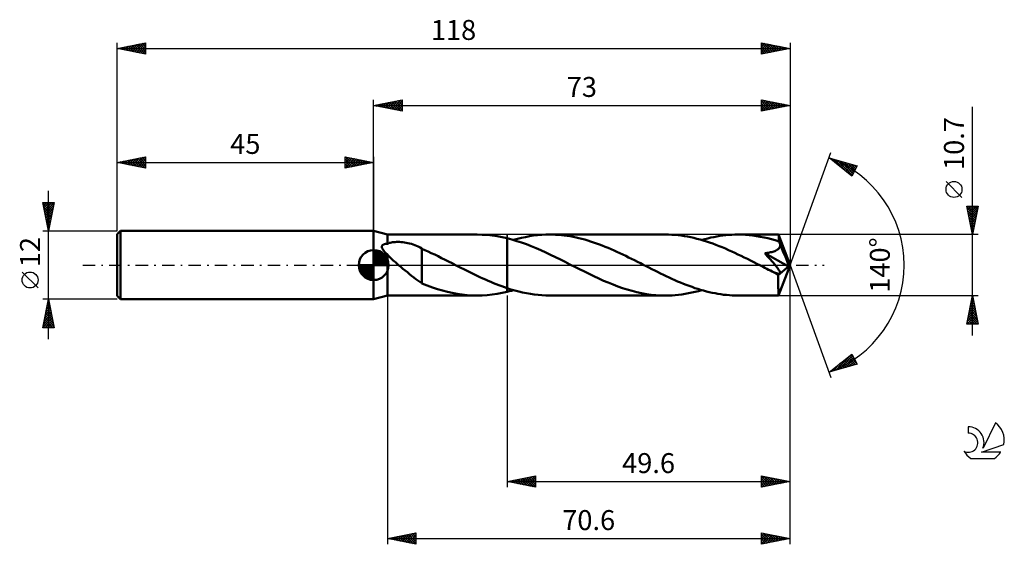
# Model space of a CAD drawing. Units: millimetres. Extents: x -17 to 156, y -49 to 43.
import ezdxf
from ezdxf.enums import TextEntityAlignment as Align

# ---------------------------------------------------------------- set-up
doc = ezdxf.new("R2010")
doc.units = ezdxf.units.MM
doc.header["$LTSCALE"] = 5.45
doc.linetypes.add('LONGDASH_DASH', pattern=[0.85, 0.4, -0.2, 0.05, -0.2])
for name, color, linetype in [('1', 4, 'CONTINUOUS'), ('2', 7, 'CONTINUOUS'), ('4', 2, 'LONGDASH_DASH'), ('CUT', 1, 'CONTINUOUS'), ('NOCUT', 7, 'CONTINUOUS'), ('SK1', 4, 'CONTINUOUS'), ('SK2', 7, 'CONTINUOUS'), ('SK4', 2, 'LONGDASH_DASH'), ('SK6', 5, 'CONTINUOUS')]:
    doc.layers.add(name, color=color, linetype=linetype)
doc.styles.get("Standard").update_dxf_attribs({"font": 'Monospac821 BT'})

msp = doc.modelspace()

# ---------------------------------------------------------------- linework, layer by layer
at = {"layer": '1', "color": 4, "linetype": 'CONTINUOUS', "lineweight": 50}
for p, q in [((47.4, 5.35), (45, 6)), ((45, -6), (45, 6)), ((47.4, 5.35), (63.15, 5.35)), ((47.4, 3.75), (47.4, 5.35)), ((64.02, 5.33), (63.15, 5.35)), ((64.9, 5.28), (64.02, 5.33)), ((65.77, 5.18), (64.9, 5.28)), ((66.65, 5.06), (65.77, 5.18)), ((73.05, 5.16), (73.75, 5.24)), ((73.75, 5.24), (74.46, 5.3)), ((74.46, 5.3), (75.17, 5.34)), ((75.17, 5.34), (75.87, 5.35)), ((76.38, 5.34), (75.87, 5.35)), ((96.16, 5.35), (75.87, 5.35)), ((76.9, 5.33), (76.38, 5.34)), ((77.41, 5.29), (76.9, 5.33)), ((77.92, 5.25), (77.41, 5.29)), ((78.43, 5.19), (77.92, 5.25)), ((78.94, 5.12), (78.43, 5.19)), ((96.71, 5.34), (96.16, 5.35)), ((97.27, 5.32), (96.71, 5.34)), ((97.82, 5.28), (97.27, 5.32)), ((98.37, 5.23), (97.82, 5.28)), ((98.93, 5.17), (98.37, 5.23)), ((105.7, 5.11), (106.23, 5.18)), ((106.23, 5.18), (106.76, 5.24)), ((106.76, 5.24), (107.29, 5.29)), ((107.29, 5.29), (107.82, 5.32)), ((107.82, 5.32), (108.35, 5.34)), ((108.35, 5.34), (108.88, 5.35)), ((109.53, 5.34), (108.88, 5.35)), ((116, 5.35), (108.88, 5.35)), ((110.18, 5.31), (109.53, 5.34)), ((110.84, 5.26), (110.18, 5.31)), ((111.49, 5.19), (110.84, 5.26)), ((112.14, 5.09), (111.49, 5.19)), ((116.01, 5.35), (116, 5.35)), ((116, 5.35), (116, 5.35)), ((116.01, 5.34), (116.01, 5.35)), ((116.01, 5.35), (116.01, 5.35)), ((116.01, 5.35), (116.01, 5.35)), ((116.01, 5.35), (116.01, 5.35)), ((116.01, 5.32), (116.01, 5.34)), ((118, 0), (116.01, 5.34)), ((116.02, 5.29), (116.01, 5.32)), ((116.02, 5.25), (116.02, 5.29)), ((116.03, 5.19), (116.02, 5.25)), ((116.03, 5.12), (116.03, 5.19)), ((46.5, 3.44), (46.54, 3.48)), ((46.54, 3.48), (46.59, 3.53)), ((46.59, 3.53), (46.64, 3.57)), ((46.64, 3.57), (46.7, 3.6)), ((46.7, 3.6), (46.76, 3.63)), ((46.76, 3.63), (46.82, 3.65)), ((46.82, 3.65), (46.89, 3.67)), ((46.89, 3.67), (46.96, 3.69)), ((46.96, 3.69), (47.03, 3.71)), ((47.03, 3.71), (47.1, 3.72)), ((47.1, 3.72), (47.17, 3.73)), ((47.17, 3.73), (47.25, 3.74)), ((47.25, 3.74), (47.32, 3.74)), ((47.32, 3.74), (47.4, 3.75)), ((47.4, 3.75), (47.55, 3.81)), ((47.55, 3.81), (47.72, 3.87)), ((47.72, 3.87), (47.9, 3.92)), ((47.9, 3.92), (48.1, 3.96)), ((48.1, 3.96), (48.31, 4)), ((48.31, 4), (48.53, 4.02)), ((48.53, 4.02), (48.76, 4.04)), ((48.76, 4.04), (49.01, 4.05)), ((49.01, 4.05), (49.27, 4.05)), ((49.54, 4.05), (49.27, 4.05)), ((49.82, 4.03), (49.54, 4.05)), ((50.1, 4), (49.82, 4.03)), ((50.39, 3.97), (50.1, 4)), ((50.69, 3.92), (50.39, 3.97)), ((50.99, 3.86), (50.69, 3.92)), ((51.3, 3.78), (50.99, 3.86)), ((51.61, 3.7), (51.3, 3.78)), ((51.92, 3.6), (51.61, 3.7)), ((52.22, 3.49), (51.92, 3.6)), ((52.53, 3.37), (52.22, 3.49)), ((67.52, 4.89), (66.65, 5.06)), ((68.4, 4.7), (67.52, 4.89)), ((69.25, 4.47), (68.4, 4.7)), ((68.4, 4.7), (68.4, 4.7)), ((68.4, 4.7), (68.4, 4.7)), ((68.4, 4.7), (68.4, 4.7)), ((68.4, 4.7), (68.4, 4.7)), ((68.4, 4.7), (68.4, 4.7)), ((68.4, -4.05), (68.4, 4.7)), ((68.4, -4.7), (68.4, 4.7)), ((70.09, 4.22), (69.25, 4.47)), ((69.51, 4.4), (70.22, 4.59)), ((70.94, 3.95), (70.09, 4.22)), ((70.22, 4.59), (70.92, 4.77)), ((70.92, 4.77), (71.63, 4.92)), ((71.79, 3.64), (70.94, 3.95)), ((71.63, 4.92), (72.34, 5.05)), ((72.64, 3.31), (71.79, 3.64)), ((72.34, 5.05), (73.05, 5.16)), ((79.45, 5.04), (78.94, 5.12)), ((79.97, 4.95), (79.45, 5.04)), ((80.48, 4.84), (79.97, 4.95)), ((80.99, 4.73), (80.48, 4.84)), ((81.5, 4.6), (80.99, 4.73)), ((82.02, 4.46), (81.5, 4.6)), ((82.53, 4.31), (82.02, 4.46)), ((83.04, 4.15), (82.53, 4.31)), ((83.55, 3.98), (83.04, 4.15)), ((84.07, 3.8), (83.55, 3.98)), ((84.58, 3.62), (84.07, 3.8)), ((85.09, 3.42), (84.58, 3.62)), ((99.48, 5.09), (98.93, 5.17)), ((100.03, 4.99), (99.48, 5.09)), ((100.59, 4.88), (100.03, 4.99)), ((101.14, 4.76), (100.59, 4.88)), ((101.69, 4.62), (101.14, 4.76)), ((102.25, 4.48), (101.69, 4.62)), ((102.8, 4.32), (102.25, 4.48)), ((102.52, 4.4), (103.05, 4.55)), ((103.36, 4.14), (102.8, 4.32)), ((103.05, 4.55), (103.58, 4.68)), ((103.91, 3.96), (103.36, 4.14)), ((103.58, 4.68), (104.11, 4.81)), ((104.47, 3.76), (103.91, 3.96)), ((104.11, 4.81), (104.64, 4.92)), ((105.02, 3.56), (104.47, 3.76)), ((104.64, 4.92), (105.17, 5.02)), ((105.58, 3.34), (105.02, 3.56)), ((105.17, 5.02), (105.7, 5.11)), ((112.79, 4.98), (112.14, 5.09)), ((113.45, 4.85), (112.79, 4.98)), ((114.1, 4.7), (113.45, 4.85)), ((114.75, 4.54), (114.1, 4.7)), ((115.4, 4.35), (114.75, 4.54)), ((116.05, 4.15), (115.4, 4.35)), ((116.04, 5.04), (116.03, 5.12)), ((116.04, 4.95), (116.04, 5.04)), ((116.05, 4.85), (116.04, 4.95)), ((116.05, 4.74), (116.05, 4.85)), ((118, 0), (116.05, 4.74)), ((116.05, 4.15), (116.05, 4.74)), ((116.08, 4.08), (116.05, 4.15)), ((116.11, 4.01), (116.08, 4.08)), ((116.14, 3.94), (116.11, 4.01)), ((116.17, 3.87), (116.14, 3.94)), ((116.2, 3.8), (116.17, 3.87)), ((116.23, 3.72), (116.2, 3.8)), ((116.26, 3.65), (116.23, 3.72)), ((116.25, 3.34), (116.26, 3.49)), ((116.26, 3.49), (116.26, 3.65)), ((116.88, 2.16), (116.26, 3.65)), ((46.44, 3.26), (46.45, 3.32)), ((46.44, 3.2), (46.44, 3.26)), ((46.45, 3.13), (46.44, 3.2)), ((46.45, 3.32), (46.47, 3.38)), ((46.46, 3.06), (46.45, 3.13)), ((46.48, 2.99), (46.46, 3.06)), ((46.47, 3.38), (46.5, 3.44)), ((46.51, 2.92), (46.48, 2.99)), ((46.55, 2.85), (46.51, 2.92)), ((46.58, 2.78), (46.55, 2.85)), ((46.63, 2.72), (46.58, 2.78)), ((46.67, 2.65), (46.63, 2.72)), ((46.72, 2.59), (46.67, 2.65)), ((46.77, 2.52), (46.72, 2.59)), ((46.82, 2.46), (46.77, 2.52)), ((46.87, 2.4), (46.82, 2.46)), ((46.92, 2.33), (46.87, 2.4)), ((46.98, 2.27), (46.92, 2.33)), ((47.04, 2.21), (46.98, 2.27)), ((47.1, 2.15), (47.04, 2.21)), ((47.16, 2.08), (47.1, 2.15)), ((47.22, 2.02), (47.16, 2.08)), ((47.28, 1.97), (47.22, 2.02)), ((47.34, 1.91), (47.28, 1.97)), ((47.4, 1.85), (47.34, 1.91)), ((47.56, 1.67), (47.4, 1.85)), ((47.4, 0), (47.4, 1.85)), ((52.83, 3.23), (52.53, 3.37)), ((53.13, 3.08), (52.83, 3.23)), ((53.43, 2.92), (53.13, 3.08)), ((53.43, 2.87), (53.43, 2.92)), ((53.98, 2.62), (53.43, 2.87)), ((53.43, 2.75), (53.43, 2.87)), ((53.43, 2.62), (53.43, 2.75)), ((53.43, 2.48), (53.43, 2.62)), ((53.43, 2.32), (53.43, 2.48)), ((53.43, 2.16), (53.43, 2.32)), ((53.43, 1.98), (53.43, 2.16)), ((53.43, 1.79), (53.43, 1.98)), ((53.43, 1.6), (53.43, 1.79)), ((54.53, 2.37), (53.98, 2.62)), ((55.11, 2.11), (54.53, 2.37)), ((55.71, 1.83), (55.11, 2.11)), ((56.32, 1.53), (55.71, 1.83)), ((73.49, 2.96), (72.64, 3.31)), ((74.34, 2.59), (73.49, 2.96)), ((75.19, 2.21), (74.34, 2.59)), ((76.03, 1.81), (75.19, 2.21)), ((76.88, 1.4), (76.03, 1.81)), ((85.61, 3.21), (85.09, 3.42)), ((86.12, 3), (85.61, 3.21)), ((86.63, 2.78), (86.12, 3)), ((87.15, 2.56), (86.63, 2.78)), ((87.66, 2.32), (87.15, 2.56)), ((88.17, 2.08), (87.66, 2.32)), ((88.68, 1.84), (88.17, 2.08)), ((89.2, 1.59), (88.68, 1.84)), ((106.13, 3.12), (105.58, 3.34)), ((106.68, 2.88), (106.13, 3.12)), ((107.24, 2.64), (106.68, 2.88)), ((107.79, 2.39), (107.24, 2.64)), ((108.34, 2.14), (107.79, 2.39)), ((108.88, 1.88), (108.34, 2.14)), ((109.43, 1.62), (108.88, 1.88)), ((113.56, 2.07), (113.78, 2.1)), ((113.8, 1.81), (113.56, 2.07)), ((117.72, -0.24), (113.56, 2.07)), ((113.78, 2.1), (113.99, 2.13)), ((114.02, 1.57), (113.8, 1.81)), ((113.99, 2.13), (114.2, 2.16)), ((114.2, 2.16), (114.41, 2.2)), ((114.41, 2.2), (114.6, 2.24)), ((114.6, 2.24), (114.79, 2.28)), ((114.79, 2.28), (114.97, 2.34)), ((114.97, 2.34), (115.15, 2.39)), ((115.15, 2.39), (115.32, 2.45)), ((115.32, 2.45), (115.48, 2.52)), ((115.48, 2.52), (115.64, 2.61)), ((115.64, 2.61), (115.79, 2.7)), ((115.79, 2.7), (115.92, 2.8)), ((115.92, 2.8), (116.04, 2.92)), ((116.04, 2.92), (116.13, 3.05)), ((116.13, 3.05), (116.2, 3.19)), ((116.2, 3.19), (116.25, 3.34)), ((117.19, 1.42), (116.88, 2.16)), ((47.4, -5.35), (47.4, 0)), ((47.73, 1.49), (47.56, 1.67)), ((47.9, 1.32), (47.73, 1.49)), ((48.08, 1.15), (47.9, 1.32)), ((48.26, 0.98), (48.08, 1.15)), ((48.44, 0.82), (48.26, 0.98)), ((48.63, 0.65), (48.44, 0.82)), ((48.81, 0.49), (48.63, 0.65)), ((49, 0.32), (48.81, 0.49)), ((49.19, 0.16), (49, 0.32)), ((49.38, 0), (49.19, 0.16)), ((49.76, -0.32), (49.38, 0)), ((53.43, 1.4), (53.43, 1.6)), ((53.43, 1.19), (53.43, 1.4)), ((53.43, 0.97), (53.43, 1.19)), ((53.43, 0.75), (53.43, 0.97)), ((53.43, 0.53), (53.43, 0.75)), ((53.43, 0.3), (53.43, 0.53)), ((53.43, 0.07), (53.43, 0.3)), ((53.43, -0.16), (53.43, 0.07)), ((56.92, 1.23), (56.32, 1.53)), ((57.53, 0.93), (56.92, 1.23)), ((58.14, 0.62), (57.53, 0.93)), ((58.75, 0.31), (58.14, 0.62)), ((58.86, 0.26), (58.75, 0.31)), ((58.96, 0.21), (58.86, 0.26)), ((59.06, 0.16), (58.96, 0.21)), ((59.16, 0.1), (59.06, 0.16)), ((59.26, 0.05), (59.16, 0.1)), ((59.37, 0), (59.26, 0.05)), ((59.84, -0.24), (59.37, 0)), ((77.73, 0.98), (76.88, 1.4)), ((78.57, 0.55), (77.73, 0.98)), ((79.42, 0.12), (78.57, 0.55)), ((80.27, -0.32), (79.42, 0.12)), ((89.71, 1.34), (89.2, 1.59)), ((90.22, 1.09), (89.71, 1.34)), ((90.73, 0.83), (90.22, 1.09)), ((91.25, 0.57), (90.73, 0.83)), ((91.76, 0.31), (91.25, 0.57)), ((92.26, 0.06), (91.76, 0.31)), ((92.76, -0.2), (92.26, 0.06)), ((109.98, 1.35), (109.43, 1.62)), ((110.53, 1.08), (109.98, 1.35)), ((111.08, 0.8), (110.53, 1.08)), ((111.63, 0.52), (111.08, 0.8)), ((112.18, 0.24), (111.63, 0.52)), ((112.73, -0.03), (112.18, 0.24)), ((114.23, 1.35), (114.02, 1.57)), ((114.42, 1.13), (114.23, 1.35)), ((114.61, 0.93), (114.42, 1.13)), ((114.78, 0.74), (114.61, 0.93)), ((114.93, 0.56), (114.78, 0.74)), ((115.08, 0.39), (114.93, 0.56)), ((115.21, 0.23), (115.08, 0.39)), ((115.34, 0.08), (115.21, 0.23)), ((115.45, -0.05), (115.34, 0.08)), ((116.01, -5.34), (118, 0)), ((117.37, 0.97), (117.19, 1.42)), ((117.49, 0.66), (117.37, 0.97)), ((117.57, 0.44), (117.49, 0.66)), ((117.62, 0.27), (117.57, 0.44)), ((117.66, 0.13), (117.62, 0.27)), ((117.67, 0.06), (117.65, 0.13)), ((118, 0), (117.65, 0.13)), ((117.66, 0.13), (117.65, 0.13)), ((118, 0), (117.66, 0.13)), ((117.68, 0.01), (117.67, 0.06)), ((117.69, -0.05), (117.68, 0.01)), ((50.14, -0.64), (49.76, -0.32)), ((50.53, -0.95), (50.14, -0.64)), ((50.91, -1.27), (50.53, -0.95)), ((51.28, -1.58), (50.91, -1.27)), ((51.66, -1.88), (51.28, -1.58)), ((53.43, -0.39), (53.43, -0.16)), ((53.43, -0.62), (53.43, -0.39)), ((53.43, -0.85), (53.43, -0.62)), ((53.43, -0.85), (53.43, -0.84)), ((53.43, -3.21), (53.43, -0.84)), ((53.43, -0.85), (53.43, -0.85)), ((53.43, -0.85), (53.43, -0.85)), ((53.43, -0.85), (53.43, -0.85)), ((53.43, -0.85), (53.43, -0.85)), ((60.31, -0.48), (59.84, -0.24)), ((60.79, -0.72), (60.31, -0.48)), ((61.26, -0.96), (60.79, -0.72)), ((61.74, -1.2), (61.26, -0.96)), ((62.21, -1.43), (61.74, -1.2)), ((62.69, -1.66), (62.21, -1.43)), ((63.16, -1.89), (62.69, -1.66)), ((81.11, -0.74), (80.27, -0.32)), ((81.95, -1.16), (81.11, -0.74)), ((82.79, -1.57), (81.95, -1.16)), ((83.62, -1.97), (82.79, -1.57)), ((93.27, -0.45), (92.76, -0.2)), ((93.77, -0.71), (93.27, -0.45)), ((94.28, -0.96), (93.77, -0.71)), ((94.78, -1.21), (94.28, -0.96)), ((95.28, -1.46), (94.78, -1.21)), ((95.79, -1.71), (95.28, -1.46)), ((96.29, -1.95), (95.79, -1.71)), ((113.28, -0.31), (112.73, -0.03)), ((113.6, -0.48), (113.28, -0.31)), ((113.93, -0.64), (113.6, -0.48)), ((114.25, -0.81), (113.93, -0.64)), ((114.57, -0.97), (114.25, -0.81)), ((114.9, -1.13), (114.57, -0.97)), ((115.22, -1.29), (114.9, -1.13)), ((115.31, -1.33), (115.22, -1.29)), ((115.39, -1.36), (115.31, -1.33)), ((115.48, -1.39), (115.39, -1.36)), ((115.56, -0.18), (115.45, -0.05)), ((115.56, -1.42), (115.48, -1.39)), ((115.65, -0.3), (115.56, -0.18)), ((115.64, -1.45), (115.56, -1.42)), ((115.72, -1.47), (115.64, -1.45)), ((115.74, -0.41), (115.65, -0.3)), ((115.8, -1.49), (115.72, -1.47)), ((115.81, -0.51), (115.74, -0.41)), ((115.87, -1.51), (115.8, -1.49)), ((115.89, -0.61), (115.81, -0.51)), ((115.94, -1.52), (115.87, -1.51)), ((115.95, -0.7), (115.89, -0.61)), ((116.01, -1.52), (115.94, -1.52)), ((115.95, -1.75), (117.72, -0.24)), ((116.01, -0.79), (115.95, -0.7)), ((116.06, -0.87), (116.01, -0.79)), ((116.01, -1.52), (116.07, -1.52)), ((116.11, -0.95), (116.06, -0.87)), ((116.07, -1.52), (116.13, -1.52)), ((116.15, -1.03), (116.11, -0.95)), ((116.13, -1.52), (116.18, -1.5)), ((116.19, -1.09), (116.15, -1.03)), ((116.18, -1.5), (116.22, -1.47)), ((116.22, -1.16), (116.19, -1.09)), ((116.24, -1.22), (116.22, -1.16)), ((116.22, -1.47), (116.25, -1.44)), ((116.26, -1.29), (116.24, -1.22)), ((116.25, -1.44), (116.26, -1.39)), ((116.26, -1.34), (116.26, -1.29)), ((116.26, -1.39), (116.26, -1.34)), ((117.7, -0.1), (117.69, -0.05)), ((117.71, -0.15), (117.7, -0.1)), ((117.72, -0.19), (117.71, -0.15)), ((117.72, -0.24), (117.72, -0.19)), ((52.03, -2.18), (51.66, -1.88)), ((52.39, -2.45), (52.03, -2.18)), ((52.74, -2.71), (52.39, -2.45)), ((53.08, -2.95), (52.74, -2.71)), ((53.43, -3.18), (53.08, -2.95)), ((54.38, -3.59), (53.43, -3.21)), ((63.64, -2.12), (63.16, -1.89)), ((64.12, -2.34), (63.64, -2.12)), ((64.59, -2.55), (64.12, -2.34)), ((65.07, -2.76), (64.59, -2.55)), ((65.54, -2.97), (65.07, -2.76)), ((66.02, -3.17), (65.54, -2.97)), ((66.49, -3.36), (66.02, -3.17)), ((66.97, -3.54), (66.49, -3.36)), ((84.46, -2.36), (83.62, -1.97)), ((85.29, -2.74), (84.46, -2.36)), ((86.13, -3.09), (85.29, -2.74)), ((86.97, -3.43), (86.13, -3.09)), ((87.8, -3.75), (86.97, -3.43)), ((96.79, -2.18), (96.29, -1.95)), ((97.3, -2.42), (96.79, -2.18)), ((97.8, -2.64), (97.3, -2.42)), ((98.3, -2.86), (97.8, -2.64)), ((98.81, -3.07), (98.3, -2.86)), ((99.31, -3.28), (98.81, -3.07)), ((99.81, -3.48), (99.31, -3.28)), ((115.95, -2.08), (115.95, -1.75)), ((115.95, -2.39), (115.95, -2.08)), ((115.95, -2.68), (115.95, -2.39)), ((115.95, -2.98), (115.95, -2.68)), ((115.95, -3.26), (115.95, -2.98)), ((115.95, -3.53), (115.95, -3.26)), ((55.31, -3.93), (54.38, -3.59)), ((56.18, -4.21), (55.31, -3.93)), ((57.05, -4.47), (56.18, -4.21)), ((57.92, -4.7), (57.05, -4.47)), ((58.79, -4.9), (57.92, -4.7)), ((59.66, -5.06), (58.79, -4.9)), ((60.53, -5.18), (59.66, -5.06)), ((65.77, -5.18), (66.65, -5.06)), ((66.65, -5.06), (67.52, -4.89)), ((67.45, -3.72), (66.97, -3.54)), ((67.92, -3.89), (67.45, -3.72)), ((67.52, -4.89), (68.4, -4.7)), ((68.4, -4.05), (67.92, -3.89)), ((68.4, -4.05), (68.4, -4.05)), ((68.4, -4.05), (68.4, -4.05)), ((68.4, -4.05), (68.4, -4.05)), ((68.4, -4.05), (68.4, -4.05)), ((69.08, -4.27), (68.4, -4.05)), ((68.4, -4.7), (68.58, -4.65)), ((68.4, -4.7), (68.4, -4.7)), ((68.4, -4.7), (68.4, -4.7)), ((68.4, -4.7), (68.4, -4.7)), ((68.4, -4.7), (68.4, -4.7)), ((68.4, -4.7), (68.4, -4.7)), ((68.58, -4.65), (68.77, -4.6)), ((68.77, -4.6), (68.95, -4.55)), ((68.95, -4.55), (69.14, -4.5)), ((69.76, -4.47), (69.08, -4.27)), ((69.14, -4.5), (69.32, -4.45)), ((69.32, -4.45), (69.51, -4.4)), ((70.44, -4.65), (69.76, -4.47)), ((71.12, -4.81), (70.44, -4.65)), ((71.8, -4.95), (71.12, -4.81)), ((72.48, -5.07), (71.8, -4.95)), ((73.16, -5.17), (72.48, -5.07)), ((73.83, -5.25), (73.16, -5.17)), ((88.64, -4.04), (87.8, -3.75)), ((89.47, -4.3), (88.64, -4.04)), ((90.31, -4.54), (89.47, -4.3)), ((91.15, -4.75), (90.31, -4.54)), ((91.98, -4.93), (91.15, -4.75)), ((92.82, -5.08), (91.98, -4.93)), ((93.65, -5.2), (92.82, -5.08)), ((98.47, -5.22), (99.05, -5.15)), ((99.05, -5.15), (99.63, -5.06)), ((99.63, -5.06), (100.2, -4.96)), ((100.32, -3.67), (99.81, -3.48)), ((100.2, -4.96), (100.78, -4.84)), ((100.82, -3.85), (100.32, -3.67)), ((100.78, -4.84), (101.36, -4.71)), ((101.32, -4.03), (100.82, -3.85)), ((101.83, -4.19), (101.32, -4.03)), ((101.36, -4.71), (101.94, -4.56)), ((102.33, -4.34), (101.83, -4.19)), ((101.94, -4.56), (102.52, -4.4)), ((102.84, -4.49), (102.33, -4.34)), ((103.34, -4.62), (102.84, -4.49)), ((103.84, -4.75), (103.34, -4.62)), ((104.35, -4.86), (103.84, -4.75)), ((104.85, -4.96), (104.35, -4.86)), ((105.36, -5.05), (104.85, -4.96)), ((105.86, -5.13), (105.36, -5.05)), ((106.36, -5.2), (105.86, -5.13)), ((115.95, -3.79), (115.95, -3.53)), ((115.95, -4.03), (115.95, -3.79)), ((115.96, -4.26), (115.95, -4.03)), ((115.96, -4.46), (115.96, -4.26)), ((115.96, -4.65), (115.96, -4.46)), ((115.97, -4.81), (115.96, -4.65)), ((115.97, -4.95), (115.97, -4.81)), ((115.98, -5.07), (115.97, -4.95)), ((115.98, -5.17), (115.98, -5.07)), ((115.99, -5.25), (115.98, -5.17)), ((45, -6), (47.4, -5.35)), ((47.4, -5.35), (63.15, -5.35)), ((61.41, -5.28), (60.53, -5.18)), ((62.28, -5.33), (61.41, -5.28)), ((63.15, -5.35), (62.28, -5.33)), ((63.15, -5.35), (64.02, -5.33)), ((64.02, -5.33), (64.9, -5.28)), ((64.9, -5.28), (65.77, -5.18)), ((74.51, -5.31), (73.83, -5.25)), ((75.19, -5.34), (74.51, -5.31)), ((75.87, -5.35), (75.19, -5.34)), ((75.87, -5.35), (96.16, -5.35)), ((94.49, -5.28), (93.65, -5.2)), ((95.32, -5.33), (94.49, -5.28)), ((96.16, -5.35), (95.32, -5.33)), ((96.16, -5.35), (96.74, -5.34)), ((96.74, -5.34), (97.31, -5.32)), ((97.31, -5.32), (97.89, -5.28)), ((97.89, -5.28), (98.47, -5.22)), ((106.87, -5.25), (106.36, -5.2)), ((107.37, -5.29), (106.87, -5.25)), ((107.87, -5.33), (107.37, -5.29)), ((108.38, -5.34), (107.87, -5.33)), ((108.88, -5.35), (108.38, -5.34)), ((108.88, -5.35), (116, -5.35)), ((115.99, -5.3), (115.99, -5.25)), ((116, -5.34), (115.99, -5.3)), ((116, -5.35), (116, -5.34)), ((116, -5.35), (116, -5.35)), ((116, -5.35), (116.01, -5.35)), ((116.01, -5.35), (116.01, -5.34)), ((116.01, -5.35), (116.01, -5.35)), ((116.01, -5.35), (116.01, -5.35)), ((116.01, -5.35), (116.01, -5.35))]:
    msp.add_line(p, q, dxfattribs=at)
msp.add_ellipse((118, 0), major_axis=(-8.28, 4.87), ratio=0.266917, start_param=1.38836, end_param=1.479198, dxfattribs=at)
at = {"layer": '2', "color": 7, "linetype": 'CONTINUOUS', "lineweight": 25}
for p, q in [((45, 6), (45, 29)), ((45, 28), (50, 29)), ((45, 28), (118, 28)), ((50, 27), (45, 28)), ((45, 28), (45, 28)), ((45.35, 27.93), (45.53, 28.11)), ((45.35, 28.07), (45.53, 27.89)), ((45.71, 27.86), (46.06, 28.21)), ((45.71, 28.14), (46.06, 27.79)), ((46.06, 27.79), (46.59, 28.32)), ((46.06, 28.21), (46.59, 27.68)), ((46.41, 27.72), (47.12, 28.42)), ((46.42, 28.28), (47.12, 27.58)), ((46.77, 27.65), (47.65, 28.53)), ((46.77, 28.35), (47.65, 27.47)), ((47.12, 27.58), (48.18, 28.64)), ((47.12, 28.42), (48.18, 27.36)), ((47.47, 27.51), (48.71, 28.74)), ((47.48, 28.5), (48.71, 27.26)), ((47.83, 27.43), (49.24, 28.85)), ((47.83, 28.57), (49.24, 27.15)), ((48.18, 27.36), (49.77, 28.95)), ((48.18, 28.64), (49.77, 27.05)), ((48.53, 27.29), (50, 28.76)), ((48.54, 28.71), (50, 27.24)), ((48.89, 28.78), (50, 27.67)), ((48.89, 27.22), (50, 28.33)), ((49.24, 28.85), (50, 28.09)), ((49.24, 27.15), (50, 27.91)), ((49.6, 28.92), (50, 28.52)), ((49.95, 28.99), (50, 28.94)), ((50, 29), (50, 27)), ((113, 27), (113, 29)), ((113, 29), (118, 28)), ((113, 28.93), (113.06, 28.99)), ((113, 28.5), (113.41, 28.92)), ((113, 28.08), (113.77, 28.85)), ((113, 27.66), (114.12, 28.78)), ((113, 28.73), (114.44, 27.29)), ((113, 27.23), (114.47, 28.71)), ((113, 28.31), (114.09, 27.22)), ((118, 28), (113, 27)), ((113, 27.88), (113.74, 27.15)), ((113.2, 28.96), (114.8, 27.36)), ((113.24, 27.05), (114.83, 28.63)), ((113.73, 28.85), (115.15, 27.43)), ((113.77, 27.15), (115.18, 28.56)), ((114.26, 28.75), (115.5, 27.5)), ((114.3, 27.26), (115.53, 28.49)), ((114.79, 28.64), (115.86, 27.57)), ((114.83, 27.37), (115.89, 28.42)), ((115.32, 28.54), (116.21, 27.64)), ((115.36, 27.47), (116.24, 28.35)), ((115.85, 28.43), (116.56, 27.71)), ((115.89, 27.58), (116.6, 28.28)), ((116.38, 28.32), (116.92, 27.78)), ((116.42, 27.68), (116.95, 28.21)), ((116.91, 28.22), (117.27, 27.85)), ((116.95, 27.79), (117.3, 28.14)), ((117.44, 28.11), (117.63, 27.93)), ((117.48, 27.9), (117.66, 28.07)), ((117.97, 28.01), (117.98, 28)), ((118, 29), (118, 0)), ((150, -12.35), (150, 27.75)), ((49.6, 27.08), (50, 27.49)), ((49.95, 27.01), (50, 27.06)), ((113, 27.46), (113.38, 27.08)), ((113, 27.04), (113.03, 27.01)), ((118, 0), (125.18, 19.73)), ((124.84, 18.79), (129.75, 17.4)), ((128.83, 15.62), (124.84, 18.79)), ((124.92, 18.73), (124.96, 18.76)), ((125.15, 18.71), (125.91, 17.94)), ((125.16, 18.54), (125.29, 18.67)), ((125.4, 18.35), (125.62, 18.57)), ((125.63, 18.16), (125.95, 18.48)), ((125.74, 18.54), (127.98, 16.3)), ((125.87, 17.98), (126.28, 18.39)), ((126.1, 17.79), (126.61, 18.29)), ((126.33, 18.37), (128.92, 15.79)), ((126.34, 17.6), (126.94, 18.2)), ((126.58, 17.41), (127.27, 18.1)), ((126.81, 17.22), (127.6, 18.01)), ((126.93, 18.2), (129.06, 16.07)), ((127.05, 17.04), (127.93, 17.92)), ((127.29, 16.85), (128.26, 17.82)), ((127.52, 18.03), (129.2, 16.35)), ((127.52, 16.66), (128.59, 17.73)), ((127.76, 16.47), (128.92, 17.63)), ((128, 16.29), (129.25, 17.54)), ((128.11, 17.86), (129.35, 16.63)), ((128.23, 16.1), (129.58, 17.45)), ((128.7, 17.7), (129.49, 16.91)), ((129.75, 17.4), (128.83, 15.62)), ((129.3, 17.53), (129.64, 17.19)), ((128.47, 15.91), (129.52, 16.96)), ((128.7, 15.72), (129.07, 16.09)), ((148.15, 11.87), (145.35, 14.68)), ((150, 5.35), (149, 10.35)), ((149, 10.35), (151, 10.35)), ((149.06, 10.07), (150.63, 8.5)), ((149.07, 10), (149.42, 10.35)), ((149.14, 9.65), (149.84, 10.35)), ((149.16, 9.54), (150.56, 8.14)), ((149.2, 10.35), (150.7, 8.85)), ((149.21, 9.3), (150.26, 10.35)), ((149.27, 9.01), (150.49, 7.79)), ((149.28, 8.94), (150.69, 10.35)), ((149.35, 8.59), (150.97, 10.21)), ((149.42, 8.24), (150.87, 9.68)), ((149.49, 7.88), (150.76, 9.15)), ((149.63, 10.35), (150.77, 9.2)), ((151, 10.35), (150, 5.35)), ((150.05, 10.35), (150.84, 9.56)), ((150.47, 10.35), (150.91, 9.91)), ((150.9, 10.35), (150.98, 10.27)), ((149.37, 8.48), (150.42, 7.44)), ((149.48, 7.95), (150.35, 7.08)), ((149.56, 7.53), (150.65, 8.62)), ((149.59, 7.42), (150.28, 6.73)), ((149.63, 7.18), (150.55, 8.09)), ((149.71, 6.82), (150.44, 7.56)), ((149.78, 6.47), (150.34, 7.03)), ((151, 5.35), (116.05, 5.35)), ((149.69, 6.89), (150.21, 6.38)), ((149.8, 6.36), (150.13, 6.02)), ((149.85, 6.11), (150.23, 6.5)), ((149.9, 5.83), (150.06, 5.67)), ((149.92, 5.76), (150.12, 5.97)), ((149.99, 5.41), (150.02, 5.44)), ((118, -39), (118, 0)), ((118, -49), (118, 0)), ((118, 0), (125.18, -19.73)), ((47.4, -5.35), (47.4, -49)), ((68.4, -5.35), (68.4, -39)), ((116.05, -5.35), (151, -5.35)), ((149, -10.35), (150, -5.35)), ((149.62, -7.27), (150.26, -6.63)), ((149.72, -6.74), (150.19, -6.28)), ((149.73, -6.72), (150.41, -7.41)), ((149.8, -6.37), (150.31, -6.88)), ((149.83, -6.21), (150.12, -5.93)), ((149.87, -6.01), (150.2, -6.35)), ((149.93, -5.68), (150.04, -5.57)), ((149.94, -5.66), (150.09, -5.82)), ((150, -5.35), (151, -10.35)), ((149.08, -9.93), (150.61, -8.4)), ((149.19, -9.4), (150.54, -8.05)), ((149.3, -8.87), (150.47, -7.69)), ((149.37, -8.49), (150.94, -10.06)), ((149.4, -8.33), (150.4, -7.34)), ((149.44, -8.14), (150.84, -9.53)), ((149.51, -7.8), (150.33, -6.99)), ((149.51, -7.78), (150.73, -9)), ((149.58, -7.43), (150.62, -8.47)), ((149.66, -7.07), (150.52, -7.94)), ((151, -10.35), (149, -10.35)), ((149.02, -10.26), (149.11, -10.35)), ((149.08, -10.35), (150.68, -8.75)), ((149.09, -9.9), (149.54, -10.35)), ((149.16, -9.55), (149.96, -10.35)), ((149.23, -9.2), (150.39, -10.35)), ((149.3, -8.84), (150.81, -10.35)), ((149.51, -10.35), (150.75, -9.11)), ((149.93, -10.35), (150.82, -9.46)), ((150.36, -10.35), (150.89, -9.81)), ((150.78, -10.35), (150.96, -10.17)), ((124.84, -18.79), (128.83, -15.62)), ((125.42, -18.63), (126.88, -17.17)), ((126.02, -18.46), (128.84, -15.64)), ((126.61, -18.29), (128.98, -15.92)), ((126.99, -17.08), (127.85, -17.94)), ((127.2, -18.12), (129.13, -16.2)), ((127.23, -16.89), (128.18, -17.84)), ((127.47, -16.71), (128.51, -17.75)), ((127.7, -16.52), (128.84, -17.66)), ((127.79, -17.95), (129.27, -16.48)), ((127.94, -16.33), (129.17, -17.56)), ((128.18, -16.14), (129.5, -17.47)), ((128.39, -17.79), (129.42, -16.76)), ((128.41, -15.95), (129.63, -17.17)), ((128.65, -15.77), (129.18, -16.3)), ((128.83, -15.62), (129.75, -17.4)), ((128.98, -17.62), (129.56, -17.04)), ((129.75, -17.4), (124.84, -18.79)), ((124.87, -18.77), (124.88, -18.78)), ((125.1, -18.58), (125.21, -18.69)), ((125.34, -18.4), (125.54, -18.6)), ((125.58, -18.21), (125.87, -18.5)), ((125.81, -18.02), (126.2, -18.41)), ((126.05, -17.83), (126.53, -18.31)), ((126.28, -17.65), (126.86, -18.22)), ((126.52, -17.46), (127.19, -18.13)), ((126.76, -17.27), (127.52, -18.03)), ((129.57, -17.45), (129.7, -17.32)), ((68.4, -38), (73.4, -37)), ((68.49, -38.02), (68.53, -37.97)), ((68.62, -37.96), (68.73, -38.07)), ((68.84, -38.09), (69.06, -37.87)), ((68.98, -37.88), (69.26, -38.17)), ((69.2, -38.16), (69.59, -37.76)), ((69.33, -37.81), (69.79, -38.28)), ((69.55, -38.23), (70.12, -37.66)), ((69.68, -37.74), (70.32, -38.38)), ((69.9, -38.3), (70.65, -37.55)), ((70.04, -37.67), (70.85, -38.49)), ((70.26, -38.37), (71.19, -37.44)), ((70.39, -37.6), (71.38, -38.6)), ((70.61, -38.44), (71.72, -37.34)), ((70.74, -37.53), (71.91, -38.7)), ((70.96, -38.51), (72.25, -37.23)), ((71.1, -37.46), (72.44, -38.81)), ((71.32, -38.58), (72.78, -37.12)), ((71.45, -37.39), (72.98, -38.92)), ((71.67, -38.65), (73.31, -37.02)), ((71.8, -37.32), (73.4, -38.92)), ((72.02, -38.72), (73.4, -37.35)), ((72.16, -37.25), (73.4, -38.49)), ((72.38, -38.8), (73.4, -37.77)), ((72.51, -37.18), (73.4, -38.07)), ((72.86, -37.11), (73.4, -37.64)), ((73.22, -37.04), (73.4, -37.22)), ((73.4, -37), (73.4, -39)), ((113, -39), (113, -37)), ((113, -37), (118, -38)), ((113, -37.03), (114.64, -38.67)), ((113, -37.31), (113.26, -37.05)), ((113, -37.73), (113.61, -37.12)), ((113, -38.16), (113.97, -37.19)), ((113, -38.58), (114.32, -37.26)), ((113, -37.45), (114.29, -38.74)), ((113, -37.88), (113.94, -38.81)), ((113.01, -39), (114.67, -37.33)), ((113.49, -37.1), (115, -38.6)), ((113.54, -38.89), (115.03, -37.41)), ((114.02, -37.2), (115.35, -38.53)), ((114.07, -38.79), (115.38, -37.48)), ((114.56, -37.31), (115.7, -38.46)), ((114.6, -38.68), (115.73, -37.55)), ((115.09, -37.42), (116.06, -38.39)), ((115.13, -38.57), (116.09, -37.62)), ((115.62, -37.52), (116.41, -38.32)), ((115.66, -38.47), (116.44, -37.69)), ((116.15, -37.63), (116.76, -38.25)), ((116.19, -38.36), (116.79, -37.76)), ((116.68, -37.74), (117.12, -38.18)), ((116.72, -38.26), (117.15, -37.83)), ((117.21, -37.84), (117.47, -38.11)), ((117.25, -38.15), (117.5, -37.9)), ((117.74, -37.95), (117.82, -38.04)), ((117.78, -38.04), (117.86, -37.97)), ((68.4, -38), (118, -38)), ((73.4, -39), (68.4, -38)), ((72.73, -38.87), (73.4, -38.2)), ((73.09, -38.94), (73.4, -38.62)), ((118, -38), (113, -39)), ((113, -38.3), (113.58, -38.88)), ((113, -38.73), (113.23, -38.95)), ((47.4, -48), (52.4, -47)), ((47.4, -48), (118, -48)), ((52.4, -49), (47.4, -48)), ((47.51, -48.02), (47.57, -47.97)), ((47.6, -47.96), (47.7, -48.06)), ((47.87, -48.09), (48.1, -47.86)), ((47.95, -47.89), (48.23, -48.17)), ((48.22, -48.16), (48.63, -47.75)), ((48.3, -47.82), (48.76, -48.27)), ((48.58, -48.24), (49.16, -47.65)), ((48.66, -47.75), (49.29, -48.38)), ((48.93, -48.31), (49.69, -47.54)), ((49.01, -47.68), (49.82, -48.48)), ((49.28, -48.38), (50.22, -47.44)), ((49.37, -47.61), (50.35, -48.59)), ((49.64, -48.45), (50.75, -47.33)), ((49.72, -47.54), (50.88, -48.7)), ((49.99, -48.52), (51.28, -47.22)), ((50.07, -47.47), (51.41, -48.8)), ((50.34, -48.59), (51.81, -47.12)), ((50.43, -47.39), (51.94, -48.91)), ((50.7, -48.66), (52.35, -47.01)), ((50.78, -47.32), (52.4, -48.94)), ((51.05, -48.73), (52.4, -47.38)), ((51.13, -47.25), (52.4, -48.52)), ((51.4, -48.8), (52.4, -47.8)), ((51.49, -47.18), (52.4, -48.1)), ((51.76, -48.87), (52.4, -48.23)), ((51.84, -47.11), (52.4, -47.67)), ((52.19, -47.04), (52.4, -47.25)), ((52.4, -47), (52.4, -49)), ((113, -49), (113, -47)), ((113, -47), (118, -48)), ((113, -47.13), (113.11, -47.02)), ((113, -47.55), (113.46, -47.09)), ((113, -47.98), (113.81, -47.16)), ((113, -47.21), (114.49, -48.7)), ((113, -48.4), (114.17, -47.23)), ((113, -48.83), (114.52, -47.3)), ((113, -47.64), (114.14, -48.77)), ((118, -48), (113, -49)), ((113, -48.06), (113.78, -48.84)), ((113.27, -47.05), (114.84, -48.63)), ((113.31, -48.94), (114.87, -47.37)), ((113.8, -47.16), (115.2, -48.56)), ((113.84, -48.83), (115.23, -47.45)), ((114.33, -47.27), (115.55, -48.49)), ((114.37, -48.73), (115.58, -47.52)), ((114.86, -47.37), (115.9, -48.42)), ((114.9, -48.62), (115.94, -47.59)), ((115.39, -47.48), (116.26, -48.35)), ((115.43, -48.51), (116.29, -47.66)), ((115.92, -47.58), (116.61, -48.28)), ((115.96, -48.41), (116.64, -47.73)), ((116.45, -47.69), (116.97, -48.21)), ((116.49, -48.3), (117, -47.8)), ((116.98, -47.8), (117.32, -48.14)), ((117.02, -48.2), (117.35, -47.87)), ((117.51, -47.9), (117.67, -48.07)), ((117.55, -48.09), (117.7, -47.94)), ((52.11, -48.94), (52.4, -48.65)), ((113, -48.48), (113.43, -48.91)), ((113, -48.91), (113.08, -48.98))]:
    msp.add_line(p, q, dxfattribs=at)
msp.add_circle((146.75, 13.27), 1.4, dxfattribs=at)
msp.add_arc((118, 0), 20, 290, 70, dxfattribs=at)
at = {"layer": '4', "color": 2, "linetype": 'LONGDASH_DASH', "lineweight": 25}
msp.add_line((45, 0), (118, 0), dxfattribs=at)
at = {"layer": 'CUT', "color": 1, "linetype": 'CONTINUOUS', "lineweight": 25}
for p, q in [((116.05, 5.35), (68.4, 5.35)), ((68.4, 5.35), (68.4, 0)), ((118, 0), (116.05, 5.35)), ((68.4, 0), (118, 0))]:
    msp.add_line(p, q, dxfattribs=at)
at = {"layer": 'NOCUT', "color": 7, "linetype": 'CONTINUOUS', "lineweight": 25}
for p, q in [((47.4, 5.35), (45, 6)), ((45, 6), (45, 0)), ((68.4, 5.35), (47.4, 5.35)), ((68.4, 0), (68.4, 5.35)), ((68.4, 5.35), (68.4, 5.35)), ((68.4, 5.35), (68.4, 0)), ((68.4, 5.35), (68.4, 0)), ((45, 0), (68.4, 0))]:
    msp.add_line(p, q, dxfattribs=at)
at = {"layer": 'SK1', "color": 4, "linetype": 'CONTINUOUS', "lineweight": 50}
for p, q in [((0.6, 6), (0, 5.4)), ((0, 5.4), (0, -5.4)), ((45, 6), (0.6, 6)), ((0.6, 6), (0.6, -6)), ((45, 0), (45, 2.62)), ((45, 2.56), (45.07, 2.62)), ((45, 2.19), (45.41, 2.59)), ((45, 2.56), (47.56, 0)), ((45, 1.81), (45.71, 2.53)), ((45, 1.44), (45.99, 2.43)), ((45, 1.07), (46.24, 2.31)), ((45, 2.19), (47.19, 0)), ((45, 0.7), (46.47, 2.17)), ((45, 0.33), (46.68, 2.01)), ((45, 1.81), (46.81, 0)), ((45.04, 0), (46.88, 1.83)), ((45.32, 2.6), (47.6, 0.32)), ((45.8, 2.5), (47.5, 0.8)), ((46.56, 2.11), (47.11, 1.56)), ((45, 0), (42.38, 0)), ((42.38, -0.07), (42.44, 0)), ((42.41, -0.41), (42.81, 0)), ((42.47, -0.71), (43.19, 0)), ((42.57, -0.99), (43.56, 0)), ((42.69, -1.24), (43.93, 0)), ((42.73, 0), (45, -2.27)), ((42.83, -1.47), (44.3, 0)), ((42.99, -1.68), (44.67, 0)), ((43.1, 0), (45, -1.9)), ((43.47, 0), (45, -1.53)), ((43.84, 0), (45, -1.16)), ((44.22, 0), (45, -0.78)), ((44.59, 0), (45, -0.41)), ((44.96, 0), (45, -0.04)), ((45, 1.44), (46.44, 0)), ((45, 1.07), (46.07, 0)), ((45, 0.7), (45.7, 0)), ((45, 0.33), (45.33, 0)), ((45, 0), (47.62, 0)), ((45, -2.62), (45, 0)), ((45.41, 0), (47.05, 1.64)), ((45.78, 0), (47.21, 1.42)), ((46.16, 0), (47.34, 1.19)), ((46.53, 0), (47.45, 0.93)), ((46.9, 0), (47.54, 0.65)), ((47.27, 0), (47.6, 0.33)), ((42.38, -0.02), (44.98, -2.62)), ((42.41, -0.42), (44.58, -2.59)), ((42.55, -0.93), (44.07, -2.45)), ((43.17, -1.88), (45, -0.04)), ((43.36, -2.05), (45, -0.41)), ((43.58, -2.21), (45, -0.78)), ((43.81, -2.34), (45, -1.16)), ((44.07, -2.45), (45, -1.53)), ((44.35, -2.54), (45, -1.9)), ((44.67, -2.6), (45, -2.27)), ((0, -5.4), (0.6, -6)), ((0.6, -6), (45, -6))]:
    msp.add_line(p, q, dxfattribs=at)
for start, end in [(90, 180), (0, 90), (180, 270), (270, 0)]:
    msp.add_arc((45, 0), 2.62, start, end, dxfattribs=at)
at = {"layer": 'SK2', "color": 7, "linetype": 'CONTINUOUS', "lineweight": 25}
for p, q in [((0, 12), (0, 39)), ((0, 38), (5, 39)), ((0, 38), (118, 38)), ((5, 37), (0, 38)), ((0.19, 38.04), (0.29, 37.94)), ((0.22, 37.96), (0.34, 38.07)), ((0.54, 38.11), (0.82, 37.84)), ((0.58, 37.88), (0.87, 38.17)), ((0.9, 38.18), (1.35, 37.73)), ((0.93, 37.81), (1.4, 38.28)), ((1.25, 38.25), (1.88, 37.62)), ((1.28, 37.74), (1.93, 38.39)), ((1.61, 38.32), (2.41, 37.52)), ((1.64, 37.67), (2.46, 38.49)), ((1.96, 38.39), (2.94, 37.41)), ((1.99, 37.6), (2.99, 38.6)), ((2.31, 38.46), (3.47, 37.31)), ((2.35, 37.53), (3.52, 38.7)), ((2.67, 38.53), (4, 37.2)), ((2.7, 37.46), (4.05, 38.81)), ((3.02, 38.6), (4.53, 37.09)), ((3.05, 37.39), (4.58, 38.92)), ((3.37, 38.67), (5, 37.05)), ((3.41, 37.32), (5, 38.91)), ((3.73, 38.75), (5, 37.47)), ((3.76, 37.25), (5, 38.49)), ((4.08, 38.82), (5, 37.9)), ((4.11, 37.18), (5, 38.06)), ((4.43, 38.89), (5, 38.32)), ((4.79, 38.96), (5, 38.74)), ((5, 39), (5, 37)), ((113, 37), (113, 39)), ((113, 39), (118, 38)), ((113, 38.75), (113.21, 38.96)), ((113, 38.91), (114.6, 37.32)), ((113, 38.32), (113.57, 38.89)), ((113, 37.9), (113.92, 38.82)), ((113, 37.47), (114.27, 38.75)), ((113, 37.05), (114.63, 38.67)), ((113, 38.49), (114.24, 37.25)), ((113, 38.07), (113.89, 37.18)), ((118, 38), (113, 37)), ((113.42, 38.92), (114.95, 37.39)), ((113.47, 37.09), (114.98, 38.6)), ((113.95, 38.81), (115.3, 37.46)), ((114, 37.2), (115.33, 38.53)), ((114.48, 38.7), (115.66, 37.53)), ((114.53, 37.31), (115.69, 38.46)), ((115.01, 38.6), (116.01, 37.6)), ((115.06, 37.41), (116.04, 38.39)), ((115.54, 38.49), (116.36, 37.67)), ((115.59, 37.52), (116.39, 38.32)), ((116.08, 38.38), (116.72, 37.74)), ((116.12, 37.62), (116.75, 38.25)), ((116.61, 38.28), (117.07, 37.81)), ((116.65, 37.73), (117.1, 38.18)), ((117.14, 38.17), (117.42, 37.88)), ((117.18, 37.84), (117.45, 38.11)), ((117.67, 38.07), (117.78, 37.96)), ((117.71, 37.94), (117.81, 38.04)), ((118, 39), (118, 0)), ((4.47, 37.11), (5, 37.64)), ((4.82, 37.04), (5, 37.22)), ((113, 37.64), (113.53, 37.11)), ((113, 37.22), (113.18, 37.04)), ((0, 6), (0, 19)), ((0, 18), (5, 19)), ((5, 19), (5, 17)), ((40, 17), (40, 19)), ((40, 19), (45, 18)), ((40, 19), (41.67, 17.33)), ((45, 19), (45, 6)), ((0, 18), (45, 18)), ((5, 17), (0, 18)), ((0.14, 18.03), (0.21, 17.96)), ((0.17, 17.97), (0.26, 18.05)), ((0.49, 18.1), (0.74, 17.85)), ((0.53, 17.89), (0.79, 18.16)), ((0.85, 18.17), (1.27, 17.75)), ((0.88, 17.82), (1.32, 18.26)), ((1.2, 18.24), (1.8, 17.64)), ((1.23, 17.75), (1.85, 18.37)), ((1.56, 18.31), (2.33, 17.53)), ((1.59, 17.68), (2.38, 18.48)), ((1.91, 18.38), (2.86, 17.43)), ((1.94, 17.61), (2.91, 18.58)), ((2.26, 18.45), (3.39, 17.32)), ((2.3, 17.54), (3.44, 18.69)), ((2.62, 18.52), (3.92, 17.22)), ((2.65, 17.47), (3.97, 18.79)), ((2.97, 18.59), (4.45, 17.11)), ((3, 17.4), (4.5, 18.9)), ((3.32, 18.66), (4.99, 17)), ((3.36, 17.33), (5, 18.97)), ((3.68, 18.74), (5, 17.41)), ((3.71, 17.26), (5, 18.55)), ((4.03, 18.81), (5, 17.84)), ((4.06, 17.19), (5, 18.12)), ((4.38, 18.88), (5, 18.26)), ((4.42, 17.12), (5, 17.7)), ((4.74, 18.95), (5, 18.69)), ((4.77, 17.05), (5, 17.28)), ((40, 18.76), (40.2, 18.96)), ((40, 18.33), (40.55, 18.89)), ((40, 17.91), (40.91, 18.82)), ((40, 17.49), (41.26, 18.75)), ((40, 17.06), (41.62, 18.68)), ((40, 18.58), (41.31, 17.26)), ((40, 18.15), (40.96, 17.19)), ((45, 18), (40, 17)), ((40, 17.73), (40.61, 17.12)), ((40, 17.3), (40.25, 17.05)), ((40.45, 17.09), (41.97, 18.61)), ((40.53, 18.89), (42.02, 17.4)), ((40.98, 17.2), (42.32, 18.54)), ((41.06, 18.79), (42.37, 17.47)), ((41.51, 17.3), (42.68, 18.46)), ((41.59, 18.68), (42.73, 17.55)), ((42.04, 17.41), (43.03, 18.39)), ((42.12, 18.58), (43.08, 17.62)), ((42.57, 17.51), (43.38, 18.32)), ((42.65, 18.47), (43.44, 17.69)), ((43.1, 17.62), (43.74, 18.25)), ((43.18, 18.36), (43.79, 17.76)), ((43.64, 17.73), (44.09, 18.18)), ((43.71, 18.26), (44.14, 17.83)), ((44.17, 17.83), (44.44, 18.11)), ((44.24, 18.15), (44.5, 17.9)), ((44.7, 17.94), (44.8, 18.04)), ((44.77, 18.05), (44.85, 17.97)), ((-12, -13), (-12, 13)), ((-12, 6), (-13, 11)), ((-13, 11), (-11, 11)), ((-12.96, 10.78), (-12.73, 11)), ((-12.94, 10.68), (-11.38, 9.12)), ((-12.88, 10.42), (-12.31, 11)), ((-12.83, 11), (-11.3, 9.48)), ((-12.81, 10.07), (-11.88, 11)), ((-12.74, 9.71), (-11.46, 11)), ((-12.67, 9.36), (-11.03, 11)), ((-12.6, 9.01), (-11.1, 10.51)), ((-12.4, 11), (-11.23, 9.83)), ((-11, 11), (-12, 6)), ((-11.98, 11), (-11.16, 10.18)), ((-11.56, 11), (-11.09, 10.54)), ((-11.13, 11), (-11.02, 10.89)), ((-12.83, 10.15), (-11.45, 8.77)), ((-12.72, 9.62), (-11.52, 8.42)), ((-12.62, 9.09), (-11.59, 8.06)), ((-12.53, 8.65), (-11.2, 9.98)), ((-12.46, 8.3), (-11.31, 9.45)), ((-12.39, 7.95), (-11.42, 8.92)), ((-12.51, 8.56), (-11.66, 7.71)), ((-12.41, 8.03), (-11.73, 7.35)), ((-12.32, 7.59), (-11.52, 8.39)), ((-12.3, 7.5), (-11.8, 7)), ((-12.25, 7.24), (-11.63, 7.86)), ((-12.19, 6.97), (-11.87, 6.65)), ((-12.18, 6.89), (-11.73, 7.33)), ((-13, 6), (0, 6)), ((-12.11, 6.53), (-11.84, 6.8)), ((-12.09, 6.44), (-11.94, 6.29)), ((-12.04, 6.18), (-11.95, 6.27)), ((-13.85, -4.02), (-16.65, -1.22)), ((-12, -6), (-13, -6)), ((-13, -11), (-12, -6)), ((-12.23, -7.17), (-11.84, -6.78)), ((-12.14, -6.72), (-11.79, -7.07)), ((-12.13, -6.64), (-11.91, -6.43)), ((-12.07, -6.36), (-11.89, -6.54)), ((-12.02, -6.11), (-11.99, -6.07)), ((0, -6), (-12, -6)), ((-12, -6), (-11, -11)), ((-12, -6.01), (-12, -6.01)), ((-12.76, -9.82), (-11.49, -8.55)), ((-12.66, -9.29), (-11.56, -8.19)), ((-12.55, -8.76), (-11.63, -7.84)), ((-12.5, -8.48), (-11.26, -9.72)), ((-12.45, -8.23), (-11.7, -7.49)), ((-12.43, -8.13), (-11.36, -9.19)), ((-12.36, -7.78), (-11.47, -8.66)), ((-12.34, -7.7), (-11.77, -7.13)), ((-12.28, -7.42), (-11.57, -8.13)), ((-12.21, -7.07), (-11.68, -7.6)), ((-12.98, -10.88), (-11.35, -9.26)), ((-12.87, -10.35), (-11.42, -8.9)), ((-12.85, -10.25), (-12.1, -11)), ((-12.78, -9.9), (-11.68, -11)), ((-12.71, -9.54), (-11.25, -11)), ((-12.67, -11), (-11.28, -9.61)), ((-12.64, -9.19), (-11.04, -10.79)), ((-12.57, -8.84), (-11.15, -10.25)), ((-12.24, -11), (-11.21, -9.96)), ((-11.82, -11), (-11.14, -10.32)), ((-11, -11), (-13, -11)), ((-12.99, -10.96), (-12.95, -11)), ((-12.92, -10.6), (-12.53, -11)), ((-11.4, -11), (-11.07, -10.67))]:
    msp.add_line(p, q, dxfattribs=at)
msp.add_circle((-15.25, -2.62), 1.4, dxfattribs=at)
at = {"layer": 'SK4', "color": 2, "linetype": 'LONGDASH_DASH', "lineweight": 25}
msp.add_line((-6, 0), (124, 0), dxfattribs=at)
at = {"layer": 'SK6', "color": 5, "linetype": 'CONTINUOUS', "lineweight": 25}
for p, q in [((149.24, -28.38), (149.24, -29.49)), ((154.03, -27.68), (151.84, -32.14)), ((151.58, -32.84), (155.5, -31.48)), ((149.7, -33.92), (153.84, -33.92)), ((154.94, -32.84), (151.58, -32.84))]:
    msp.add_line(p, q, dxfattribs=at)
for centre, radius, start, end in [((149.26, -31.15), 2.76, 338.9379, 90.4446), ((151.77, -30.73), 3.8, 348.7239, 53.4691), ((149.25, -31.17), 1.68, 243.4215, 90.3602), ((151.77, -30.73), 3.8, 210.5484, 236.978), ((151.77, -30.73), 3.8, 303.022, 326.3732)]:
    msp.add_arc(centre, radius, start, end, dxfattribs=at)

# ---------------------------------------------------------------- texts
at = {"layer": '2', "color": 7, "linetype": 'CONTINUOUS', "lineweight": 25}
for s, p in [('73', (81.5, 29.5)), ('49.6', (93.2, -36.5)), ('70.6', (82.7, -46.5))]:
    msp.add_text(s, height=3.5, dxfattribs=at).set_placement(p, align=Align.CENTER)
for s, p in [('10.7', (148.5, 21.32)), ('140°', (135.5, 0))]:
    msp.add_text(s, height=3.5, rotation=90, dxfattribs=at).set_placement(p, align=Align.CENTER)
at = {"layer": 'SK2', "color": 7, "linetype": 'CONTINUOUS', "lineweight": 25}
for s, p in [('118', (59, 39.5)), ('45', (22.5, 19.5))]:
    msp.add_text(s, height=3.5, dxfattribs=at).set_placement(p, align=Align.CENTER)
msp.add_text('12', height=3.5, rotation=90, dxfattribs=at).set_placement((-13.5, 2.27), align=Align.CENTER)

doc.saveas('drawing.dxf')
